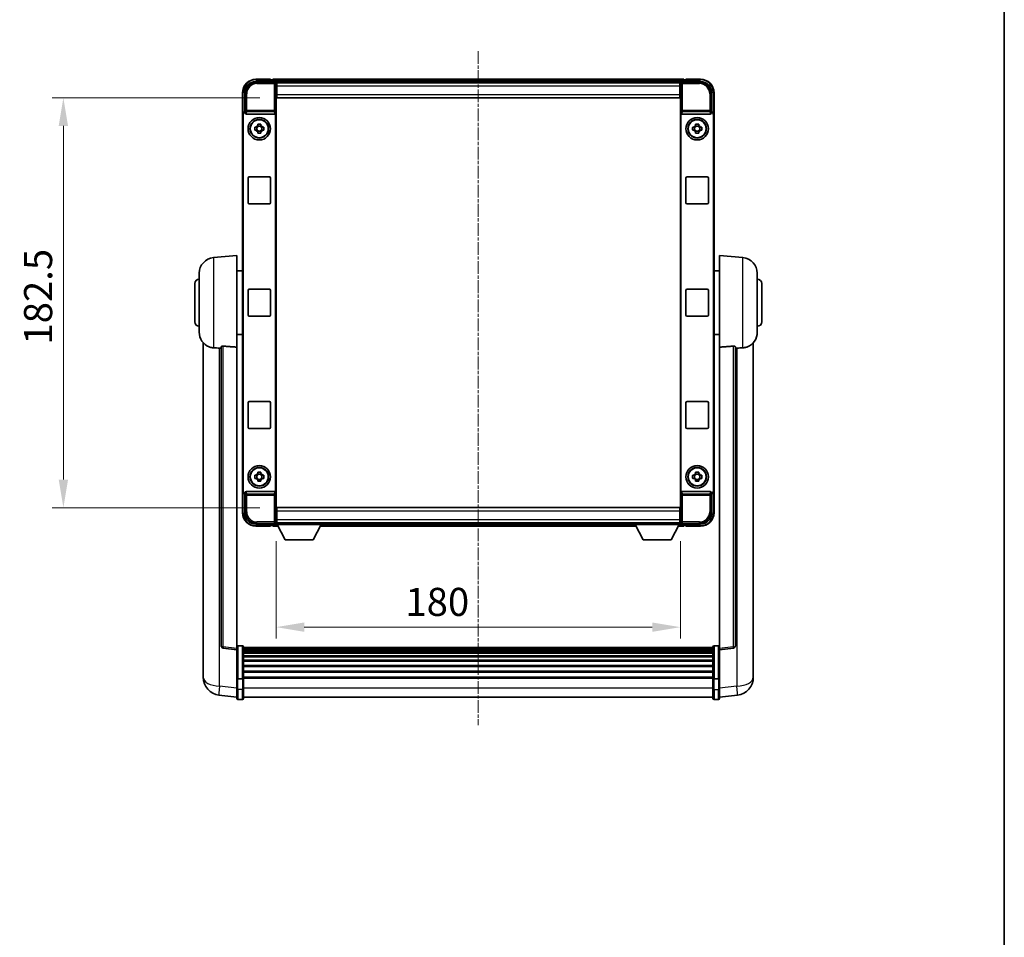
# Model space of a CAD drawing. Units: millimetres. Extents: x -6 to 10425, y 16 to 1702.
# Drawn here: x 3866 to 4305, y 425 to 833 of the extents above; entities that cross this region are included whole.
import ezdxf

# ---------------------------------------------------------------- set-up
doc = ezdxf.new("R2010")
doc.units = ezdxf.units.MM
doc.linetypes.add('CHAIN', pattern=[0.3543, 0.2362, -0.0295, 0.0591, -0.0295])
for name, color, linetype, lineweight in [('Border (ISO)', 7, 'Continuous', 35), ('Centerline (ISO)', 131, 'Continuous', 18), ('Dimension (ISO)', 7, 'Continuous', 18), ('Dimension (ISO) @ 1', 7, 'Continuous', 18), ('Visible (ISO)', 7, 'Continuous', 35), ('Visible Narrow (ISO)', 7, 'Continuous', 25)]:
    doc.layers.add(name, color=color, linetype=linetype, lineweight=lineweight)
doc.styles.add('Note Text (TK)', font='MS PGothic.ttf')
doc.dimstyles.new('Default - Method 1b (TK)', dxfattribs={"dimscale": 6, "dimtxt": 2.5, "dimasz": 2.5, "dimexe": 1, "dimexo": 1.5, "dimgap": 1, "dimtad": 1, "dimtoh": 1, "dimrnd": 1e-08, "dimdsep": 46, "dimtxsty": 'Note Text (TK)', "dimcen": 0.09, "dimdle": 5, "dimclrd": 100, "dimclre": 100, "dimclrt": 7, "dimadec": 1, "dimazin": 1, "dimtfac": 1, "dimtmove": 0, "dimatfit": 3, "dimfxl": 1, "dimtolj": 1, "dimlwd": -1, "dimlwe": -1, "dimarcsym": 0})

# ---------------------------------------------------------------- blocks, each defined once
blk = doc.blocks.new('図面枠 tk図枠')
at = {"layer": 'Border (ISO)'}
blk.add_line((405.5, 289), (405.5, 8), dxfattribs=at)
blk = doc.blocks.new('*D58')
at = {"layer": 'Defpoints', "color": 0}
for p in [(3980.7, 608.5), (4160.7, 608.5), (4160.7, 562.74)]:
    blk.add_point(p, dxfattribs=at)
at = {"layer": 'Dimension (ISO)', "color": 100}
for p, q in [((3980.7, 601), (3980.7, 557.74)), ((4160.7, 601), (4160.7, 557.74)), ((3993.2, 562.74), (4148.2, 562.74))]:
    blk.add_line(p, q, dxfattribs=at)
for points in [[(3993.2, 564.82), (3993.2, 560.66), (3980.7, 562.74)], [(4148.2, 564.82), (4148.2, 560.66), (4160.7, 562.74)]]:
    blk.add_solid(points, dxfattribs=at)
at = {"layer": 'Dimension (ISO)', "color": 7, "insert": (4038.27, 573.99), "char_height": 12.5, "attachment_point": 4, "style": 'Note Text (TK)'}
blk.add_mtext('\\A1;180', dxfattribs=at)
blk = doc.blocks.new('*D59')
at = {"layer": 'Defpoints', "color": 0}
for p in [(3980.95, 798.45), (3885.95, 615.95), (3980.95, 615.95)]:
    blk.add_point(p, dxfattribs=at)
at = {"layer": 'Dimension (ISO)', "color": 100}
for p, q in [((3973.45, 798.45), (3880.95, 798.45)), ((3885.95, 785.95), (3885.95, 628.45)), ((3973.45, 615.95), (3880.95, 615.95))]:
    blk.add_line(p, q, dxfattribs=at)
for points in [[(3883.87, 785.95), (3888.03, 785.95), (3885.95, 798.45)], [(3883.87, 628.45), (3888.03, 628.45), (3885.95, 615.95)]]:
    blk.add_solid(points, dxfattribs=at)
at = {"layer": 'Dimension (ISO)', "color": 7, "insert": (3874.7, 688.59), "char_height": 12.5, "attachment_point": 4, "rotation": 90, "style": 'Note Text (TK)'}
blk.add_mtext('\\A1;182.5', dxfattribs=at)

msp = doc.modelspace()

# ---------------------------------------------------------------- linework, layer by layer
at = {"layer": 'Centerline (ISO)', "linetype": 'CHAIN', "ltscale": 23.990969}
msp.add_line((4070.7006, 819.2014), (4070.7006, 519.0405), dxfattribs=at)
at = {"layer": 'Visible (ISO)'}
for p, q in [((3971.6975, 805.7014), (3980.2009, 805.7014)), ((3978.2006, 806.7014), (3971.7006, 806.7014)), ((3978.2006, 806.7014), (3978.2006, 806.4514)), ((3978.2006, 806.4014), (3978.2006, 806.4514)), ((3978.9506, 806.4014), (3978.2006, 806.4014)), ((4162.2006, 806.7014), (3979.2006, 806.7014)), ((3979.2006, 806.4014), (3979.2006, 806.7014)), ((3979.2006, 806.4014), (3979.2006, 805.9514)), ((3979.2006, 806.1514), (3979.2006, 805.7014)), ((4160.7674, 805.4514), (3980.6338, 805.4514)), ((3980.7006, 805.2017), (3980.7006, 799.7014)), ((3980.9506, 805.2014), (3980.7006, 805.2014)), ((3980.7006, 804.2014), (3980.9506, 804.2014)), ((3980.9506, 803.7014), (3980.9506, 805.2014)), ((4160.4506, 805.2014), (3980.9506, 805.2014)), ((3980.9506, 803.7014), (3980.9506, 799.9514)), ((4160.7006, 805.2014), (4160.4506, 805.2014)), ((4160.4506, 805.2014), (4160.4506, 803.7014)), ((4160.4506, 804.2014), (4160.7006, 804.2014)), ((4160.4506, 799.9514), (4160.4506, 803.7014)), ((4160.7006, 799.7014), (4160.7006, 805.2017)), ((4161.2003, 805.7014), (4169.7036, 805.7014)), ((4162.2006, 806.7014), (4162.2006, 806.4014)), ((4162.2006, 805.9514), (4162.2006, 806.4014)), ((4162.2006, 805.7014), (4162.2006, 806.1514)), ((4163.2006, 806.4014), (4162.4506, 806.4014)), ((4163.2006, 806.4514), (4163.2006, 806.7014)), ((4169.7006, 806.7014), (4163.2006, 806.7014)), ((4163.2006, 806.4514), (4163.2006, 806.4014)), ((3965.7006, 800.7014), (3965.7006, 791.202)), ((3966.7006, 792.2014), (3966.7006, 800.7044)), ((3980.9506, 801.6014), (3980.7006, 801.6014)), ((3980.7006, 799.7014), (3980.7006, 614.7014)), ((3980.9506, 798.4514), (3980.9506, 799.9514)), ((4160.4506, 798.4514), (3980.9506, 798.4514)), ((4160.7006, 801.6014), (4160.4506, 801.6014)), ((4160.4506, 799.9514), (4160.4506, 798.4514)), ((4160.7006, 614.7014), (4160.7006, 799.7014)), ((4174.7006, 800.7044), (4174.7006, 792.2014)), ((4175.7006, 791.202), (4175.7006, 800.7014)), ((3965.7006, 623.2008), (3965.7006, 791.202)), ((3965.9625, 623.4627), (3965.9625, 790.9401)), ((3966.7, 792.2014), (3966.7006, 792.2014)), ((3966.7006, 792.2014), (3966.9625, 791.9395)), ((3966.9619, 791.9395), (3966.9625, 791.9395)), ((3966.9625, 791.9395), (3966.9625, 791.713)), ((3967.4585, 791.2014), (3979.9427, 791.2014)), ((3980.4387, 622.6897), (3980.4387, 791.713)), ((4160.9625, 791.713), (4160.9625, 622.6897)), ((4161.4585, 791.2014), (4173.9427, 791.2014)), ((4174.7006, 792.2014), (4174.4387, 791.9395)), ((4174.4387, 791.9395), (4174.4393, 791.9395)), ((4174.4387, 791.713), (4174.4387, 791.9395)), ((4174.7006, 792.2014), (4174.7012, 792.2014)), ((4175.4387, 790.9401), (4175.4387, 623.4627)), ((4175.7006, 791.202), (4175.7006, 623.2008)), ((3971.1899, 785.418), (3971.8088, 785.418)), ((3972.0438, 785.418), (3972.0438, 783.9847)), ((3972.4839, 786.0932), (3972.4839, 786.712)), ((3973.9172, 785.8581), (3972.4839, 785.8581)), ((3973.9172, 786.712), (3973.9172, 786.0932)), ((3974.3573, 785.418), (3974.3573, 783.9847)), ((3974.5924, 785.418), (3975.2112, 785.418)), ((4166.1899, 785.418), (4166.8088, 785.418)), ((4167.0438, 785.418), (4167.0438, 783.9847)), ((4167.4839, 786.0932), (4167.4839, 786.712)), ((4168.9172, 785.8581), (4167.4839, 785.8581)), ((4168.9172, 786.712), (4168.9172, 786.0932)), ((4169.3573, 785.418), (4169.3573, 783.9847)), ((4169.5924, 785.418), (4170.2112, 785.418)), ((3971.8088, 783.9847), (3971.1899, 783.9847)), ((3972.4839, 783.5446), (3973.9172, 783.5446)), ((3972.4839, 782.6907), (3972.4839, 783.3096)), ((3973.9172, 783.3096), (3973.9172, 782.6907)), ((3975.2112, 783.9847), (3974.5924, 783.9847)), ((4166.8088, 783.9847), (4166.1899, 783.9847)), ((4167.4839, 783.5446), (4168.9172, 783.5446)), ((4167.4839, 782.6907), (4167.4839, 783.3096)), ((4168.9172, 783.3096), (4168.9172, 782.6907)), ((4170.2112, 783.9847), (4169.5924, 783.9847)), ((3968.7006, 763.2014), (3977.7006, 763.2014)), ((4163.7006, 763.2014), (4172.7006, 763.2014)), ((3968.2006, 751.7014), (3968.2006, 762.7014)), ((3978.2006, 762.7014), (3978.2006, 751.7014)), ((4163.2006, 751.7014), (4163.2006, 762.7014)), ((4173.2006, 762.7014), (4173.2006, 751.7014)), ((3977.7006, 751.2014), (3968.7006, 751.2014)), ((4172.7006, 751.2014), (4163.7006, 751.2014)), ((3952.8405, 727.295), (3963.2006, 728.2014)), ((3963.2006, 728.2014), (3963.2006, 687.4388)), ((4178.2006, 687.4388), (4178.2006, 728.2014)), ((4188.5607, 727.295), (4178.2006, 728.2014)), ((3946.4506, 694.0811), (3946.4506, 720.3216)), ((3963.2006, 721.3514), (3965.7006, 721.3514)), ((4178.2006, 721.3514), (4175.7006, 721.3514)), ((4194.9506, 720.3216), (4194.9506, 694.0811)), ((3944.4506, 698.7014), (3944.4506, 715.7014)), ((4196.9506, 715.7014), (4196.9506, 698.7014)), ((3968.2006, 701.7014), (3968.2006, 712.7014)), ((3968.7006, 713.2014), (3977.7006, 713.2014)), ((3978.2006, 712.7014), (3978.2006, 701.7014)), ((4163.2006, 701.7014), (4163.2006, 712.7014)), ((4163.7006, 713.2014), (4172.7006, 713.2014)), ((4173.2006, 712.7014), (4173.2006, 701.7014)), ((3977.7006, 701.2014), (3968.7006, 701.2014)), ((4172.7006, 701.2014), (4163.7006, 701.2014)), ((3963.2006, 693.0514), (3965.7006, 693.0514)), ((4178.2006, 693.0514), (4175.7006, 693.0514)), ((3948.2006, 689.4511), (3948.2006, 545.3049)), ((4193.2006, 545.3049), (4193.2006, 689.4511)), ((3956.2006, 687.536), (3956.2006, 554.4371)), ((3963.2006, 553.202), (3963.2006, 687.4388)), ((4178.2006, 687.4388), (4178.2006, 553.202)), ((4185.2006, 554.4371), (4185.2006, 687.536)), ((3968.2006, 651.7014), (3968.2006, 662.7014)), ((3968.7006, 663.2014), (3977.7006, 663.2014)), ((3978.2006, 662.7014), (3978.2006, 651.7014)), ((4163.2006, 651.7014), (4163.2006, 662.7014)), ((4163.7006, 663.2014), (4172.7006, 663.2014)), ((4173.2006, 662.7014), (4173.2006, 651.7014)), ((3977.7006, 651.2014), (3968.7006, 651.2014)), ((4172.7006, 651.2014), (4163.7006, 651.2014)), ((3972.4839, 631.0932), (3972.4839, 631.712)), ((3973.9172, 631.712), (3973.9172, 631.0932)), ((4167.4839, 631.0932), (4167.4839, 631.712)), ((4168.9172, 631.712), (4168.9172, 631.0932)), ((3971.1899, 630.418), (3971.8088, 630.418)), ((3971.8088, 628.9847), (3971.1899, 628.9847)), ((3972.0438, 630.418), (3972.0438, 628.9847)), ((3973.9172, 630.8581), (3972.4839, 630.8581)), ((3972.4839, 628.5446), (3973.9172, 628.5446)), ((3972.4839, 627.6907), (3972.4839, 628.3096)), ((3973.9172, 628.3096), (3973.9172, 627.6907)), ((3974.3573, 630.418), (3974.3573, 628.9847)), ((3974.5924, 630.418), (3975.2112, 630.418)), ((3975.2112, 628.9847), (3974.5924, 628.9847)), ((4166.1899, 630.418), (4166.8088, 630.418)), ((4166.8088, 628.9847), (4166.1899, 628.9847)), ((4167.0438, 630.418), (4167.0438, 628.9847)), ((4168.9172, 630.8581), (4167.4839, 630.8581)), ((4167.4839, 628.5446), (4168.9172, 628.5446)), ((4167.4839, 627.6907), (4167.4839, 628.3096)), ((4168.9172, 628.3096), (4168.9172, 627.6907)), ((4169.3573, 630.418), (4169.3573, 628.9847)), ((4169.5924, 630.418), (4170.2112, 630.418)), ((4170.2112, 628.9847), (4169.5924, 628.9847)), ((3965.7006, 623.2008), (3965.7006, 613.7014)), ((3966.9625, 622.6897), (3966.9625, 622.4633)), ((3979.9427, 623.2014), (3967.4585, 623.2014)), ((4173.9427, 623.2014), (4161.4585, 623.2014)), ((4174.4387, 622.4633), (4174.4387, 622.6897)), ((4175.7006, 613.7014), (4175.7006, 623.2008)), ((3966.7006, 622.2014), (3966.7, 622.2014)), ((3966.7006, 622.2014), (3966.9625, 622.4633)), ((3966.7006, 613.6983), (3966.7006, 622.2014)), ((3966.9625, 622.4633), (3966.9619, 622.4633)), ((4174.7006, 622.2014), (4174.4387, 622.4633)), ((4174.4393, 622.4633), (4174.4387, 622.4633)), ((4174.7012, 622.2014), (4174.7006, 622.2014)), ((4174.7006, 622.2014), (4174.7006, 613.6983)), ((3980.7006, 614.7014), (3980.7006, 609.2011)), ((3980.9506, 615.9514), (4160.4506, 615.9514)), ((3980.9506, 614.4514), (3980.9506, 615.9514)), ((3980.9506, 614.4514), (3980.9506, 610.7014)), ((4160.4506, 615.9514), (4160.4506, 614.4514)), ((4160.4506, 610.7014), (4160.4506, 614.4514)), ((4160.7006, 609.2011), (4160.7006, 614.7014)), ((3980.7006, 612.8014), (3980.9506, 612.8014)), ((3980.9506, 610.2014), (3980.7006, 610.2014)), ((3980.9506, 609.2014), (3980.9506, 610.7014)), ((4160.4506, 612.8014), (4160.7006, 612.8014)), ((4160.4506, 610.7014), (4160.4506, 609.2014)), ((4160.7006, 610.2014), (4160.4506, 610.2014)), ((3980.2009, 608.7014), (3971.6975, 608.7014)), ((3971.7006, 607.7014), (3978.2006, 607.7014)), ((3978.2006, 607.9514), (3978.2006, 608.0014)), ((3978.2006, 608.0014), (3978.9506, 608.0014)), ((3978.2006, 607.9514), (3978.2006, 607.7014)), ((3979.2006, 608.7014), (3979.2006, 608.2514)), ((3979.2006, 608.4514), (3979.2006, 608.0014)), ((3979.2006, 607.7014), (3979.2006, 608.0014)), ((3979.2006, 607.7014), (3981.6122, 607.7014)), ((3980.6338, 608.9514), (3980.7006, 608.9514)), ((3980.7006, 609.2014), (3980.9506, 609.2014)), ((3980.7006, 609.2014), (3980.7006, 608.5014)), ((3980.7006, 609.2014), (4001.3006, 609.2014)), ((3980.7006, 608.5014), (4001.3006, 608.5014)), ((3980.9506, 609.2014), (4160.4506, 609.2014)), ((3984.7506, 601.6014), (3981.2006, 608.5014)), ((3997.2506, 601.6014), (4000.8006, 608.5014)), ((4000.389, 607.7014), (4141.0122, 607.7014)), ((4001.3006, 609.2014), (4001.3006, 608.5014)), ((4001.3006, 608.9514), (4140.1006, 608.9514)), ((4140.1006, 609.2014), (4140.1006, 608.5014)), ((4140.1006, 609.2014), (4160.7006, 609.2014)), ((4140.1006, 608.5014), (4160.7006, 608.5014)), ((4144.1506, 601.6014), (4140.6006, 608.5014)), ((4156.6506, 601.6014), (4160.2006, 608.5014)), ((4159.789, 607.7014), (4162.2006, 607.7014)), ((4160.4506, 609.2014), (4160.7006, 609.2014)), ((4160.7006, 609.2014), (4160.7006, 608.5014)), ((4160.7006, 608.9514), (4160.7674, 608.9514)), ((4169.7036, 608.7014), (4161.2003, 608.7014)), ((4162.2006, 608.2514), (4162.2006, 608.7014)), ((4162.2006, 608.0014), (4162.2006, 608.4514)), ((4162.2006, 608.0014), (4162.2006, 607.7014)), ((4162.4506, 608.0014), (4163.2006, 608.0014)), ((4163.2006, 608.0014), (4163.2006, 607.9514)), ((4163.2006, 607.7014), (4163.2006, 607.9514)), ((4163.2006, 607.7014), (4169.7006, 607.7014)), ((3984.7506, 601.6014), (3997.2506, 601.6014)), ((4144.1506, 601.6014), (4156.6506, 601.6014)), ((3963.2006, 552.7172), (3957.0826, 553.4441)), ((3963.2006, 553.202), (3963.2006, 552.7172)), ((3963.2006, 552.7172), (3963.2006, 540.547)), ((3965.7006, 554.4631), (3963.7006, 554.4631)), ((3966.2006, 553.9631), (3966.2006, 539.771)), ((4175.2006, 553.6931), (3966.2006, 553.6931)), ((4175.2006, 553.4614), (3966.2006, 553.4614)), ((4175.2006, 553.4497), (3966.2006, 553.4497)), ((4175.2006, 553.1781), (3966.2006, 553.1781)), ((4175.2006, 552.7269), (3966.2006, 552.7269)), ((4175.2006, 539.771), (4175.2006, 553.9631)), ((4175.7006, 554.4631), (4177.7006, 554.4631)), ((4178.2006, 552.7172), (4184.3186, 553.4441)), ((4178.2006, 552.7172), (4178.2006, 553.202)), ((4178.2006, 540.547), (4178.2006, 552.7172)), ((4175.2006, 552.4167), (3966.2006, 552.4167)), ((4175.2006, 551.5468), (3966.2006, 551.5468)), ((4175.2006, 551.2004), (3966.2006, 551.2004)), ((4175.2006, 549.9451), (3966.2006, 549.9451)), ((4175.2006, 549.566), (3966.2006, 549.566)), ((3948.2006, 543.2398), (3948.2006, 545.3049)), ((4175.2006, 547.9705), (3966.2006, 547.9705)), ((4175.2006, 547.5633), (3966.2006, 547.5633)), ((4175.2006, 545.6831), (3966.2006, 545.6831)), ((4175.2006, 545.2531), (3966.2006, 545.2531)), ((4193.2006, 545.3049), (4193.2006, 543.2398)), ((3948.2006, 542.2133), (3948.2006, 540.4188)), ((3963.2006, 539.771), (3963.2006, 540.547)), ((3963.2006, 539.771), (3963.2006, 535.2905)), ((3965.7006, 539.6693), (3963.7006, 539.6693)), ((4175.2006, 543.1522), (3966.2006, 543.1522)), ((4175.2006, 542.7055), (3966.2006, 542.7055)), ((4175.2006, 540.4549), (3966.2006, 540.4549)), ((4175.2006, 540.0845), (3966.2006, 540.0845)), ((3966.2006, 535.2905), (3966.2006, 539.771)), ((4175.2006, 539.771), (4175.2006, 535.2905)), ((4175.7006, 539.6693), (4177.7006, 539.6693)), ((4178.2006, 540.547), (4178.2006, 539.771)), ((4178.2006, 535.2905), (4178.2006, 539.771)), ((4193.2006, 540.4188), (4193.2006, 542.2133)), ((3963.2006, 531.0405), (3963.2006, 535.2905)), ((3966.2006, 535.2905), (3966.2006, 531.0405)), ((4175.2006, 531.0405), (4175.2006, 535.2905)), ((4178.2006, 535.2905), (4178.2006, 531.0405)), ((3963.2006, 531.5253), (3955.2512, 532.4754)), ((4175.2006, 531.5405), (3966.2006, 531.5405)), ((4178.2006, 531.5253), (4186.1499, 532.4754)), ((3965.7006, 530.5405), (3963.7006, 530.5405)), ((4175.7006, 530.5405), (4177.7006, 530.5405))]:
    msp.add_line(p, q, dxfattribs=at)
for centre, radius in [((3973.2006, 784.7014), 5), ((4168.2006, 784.7014), 5), ((3973.2006, 784.7014), 4.15), ((3973.2006, 784.7014), 4.0013), ((4168.2006, 784.7014), 4.15), ((4168.2006, 784.7014), 4.0013), ((3973.2006, 629.7014), 5), ((3973.2006, 629.7014), 4.15), ((3973.2006, 629.7014), 4.0013), ((4168.2006, 629.7014), 5), ((4168.2006, 629.7014), 4.15), ((4168.2006, 629.7014), 4.0013)]:
    msp.add_circle(centre, radius, dxfattribs=at)
for centre, radius, start, end in [((3971.7006, 800.7014), 6, 90, 180), ((3978.9506, 806.1514), 0.25, 0, 90), ((4162.4506, 806.1514), 0.25, 90, 180), ((4169.7006, 800.7014), 6, 0, 90), ((3973.2006, 784.7014), 1.5655, 117.245031, 152.754969), ((3973.2006, 784.7014), 1.5655, 27.245031, 62.754969), ((4168.2006, 784.7014), 1.5655, 117.245031, 152.754969), ((4168.2006, 784.7014), 1.5655, 27.245031, 62.754969), ((3973.2006, 784.7014), 1.5655, 207.245031, 242.754969), ((3973.2006, 784.7014), 1.5655, 297.245031, 332.754969), ((4168.2006, 784.7014), 1.5655, 207.245031, 242.754969), ((4168.2006, 784.7014), 1.5655, 297.245031, 332.754969), ((3968.7006, 762.7014), 0.5, 90, 180), ((3977.7006, 762.7014), 0.5, 0, 90), ((4163.7006, 762.7014), 0.5, 90, 180), ((4172.7006, 762.7014), 0.5, 0, 90), ((3968.7006, 751.7014), 0.5, 180, 270), ((3977.7006, 751.7014), 0.5, 270, 0), ((4163.7006, 751.7014), 0.5, 180, 270), ((4172.7006, 751.7014), 0.5, 270, 0), ((3953.4506, 720.3216), 7, 95, 180), ((4187.9506, 720.3216), 7, 0, 85), ((3946.4506, 715.7014), 2, 90, 180), ((4194.9506, 715.7014), 2, 0, 90), ((3968.7006, 712.7014), 0.5, 90, 180), ((3977.7006, 712.7014), 0.5, 0, 90), ((4163.7006, 712.7014), 0.5, 90, 180), ((4172.7006, 712.7014), 0.5, 0, 90), ((3968.7006, 701.7014), 0.5, 180, 270), ((3977.7006, 701.7014), 0.5, 270, 0), ((4163.7006, 701.7014), 0.5, 180, 270), ((4172.7006, 701.7014), 0.5, 270, 0), ((3946.4506, 698.7014), 2, 180, 270), ((4194.9506, 698.7014), 2, 270, 0), ((3953.4506, 694.0811), 7, 180, 248.257044), ((4187.9506, 694.0811), 7, 291.742956, 0), ((3968.7006, 662.7014), 0.5, 90, 180), ((3977.7006, 662.7014), 0.5, 0, 90), ((4163.7006, 662.7014), 0.5, 90, 180), ((4172.7006, 662.7014), 0.5, 0, 90), ((3968.7006, 651.7014), 0.5, 180, 270), ((3977.7006, 651.7014), 0.5, 270, 0), ((4163.7006, 651.7014), 0.5, 180, 270), ((4172.7006, 651.7014), 0.5, 270, 0), ((3973.2006, 629.7014), 1.5655, 117.245031, 152.754969), ((3973.2006, 629.7014), 1.5655, 207.245031, 242.754969), ((3973.2006, 629.7014), 1.5655, 27.245031, 62.754969), ((3973.2006, 629.7014), 1.5655, 297.245031, 332.754969), ((4168.2006, 629.7014), 1.5655, 117.245031, 152.754969), ((4168.2006, 629.7014), 1.5655, 207.245031, 242.754969), ((4168.2006, 629.7014), 1.5655, 27.245031, 62.754969), ((4168.2006, 629.7014), 1.5655, 297.245031, 332.754969), ((3971.7006, 613.7014), 6, 180, 270), ((4169.7006, 613.7014), 6, 270, 0), ((3978.9506, 608.2514), 0.25, 270, 0), ((4162.4506, 608.2514), 0.25, 180, 270), ((3957.2006, 554.4371), 1, 180, 263.22423), ((3963.7006, 553.9631), 0.5, 90, 180), ((3965.7006, 553.9631), 0.5, 0, 90), ((4175.7006, 553.9631), 0.5, 90, 180), ((4177.7006, 553.9631), 0.5, 0, 90), ((4184.2006, 554.4371), 1, 276.77577, 0), ((3956.2006, 540.4188), 8, 180, 263.184806), ((4185.2006, 540.4188), 8, 276.815194, 0), ((3963.7006, 531.0405), 0.5, 180, 270), ((3965.7006, 531.0405), 0.5, 270, 0), ((4175.7006, 531.0405), 0.5, 180, 270), ((4177.7006, 531.0405), 0.5, 270, 0)]:
    msp.add_arc(centre, radius, start, end, dxfattribs=at)
for centre, major_axis, ratio, start_param, end_param in [((3971.7036, 800.6983), (-3.5398, 3.5398), 0.99878277, 5.49839613, 7.06797448), ((3980.2003, 805.2011), (0.354, 0.354), 0.99878277, 5.49839613, 7.06797448), ((4161.2009, 805.2011), (-0.354, 0.354), 0.99878277, 5.49839613, 7.06797448), ((4169.6975, 800.6983), (3.5398, 3.5398), 0.99878277, 5.49839613, 7.06797448), ((3966.7012, 791.2008), (-0.708, 0.708), 0.99878277, 5.49839613, 7.06797448), ((3966.9631, 790.9388), (-0.708, 0.708), 0.99878277, 5.49839613, 7.06797448), ((3967.4628, 791.7175), (-0.0697, -0.5117), 0.96815944, 4.8522561, 6.41439087), ((3979.9384, 791.7175), (0.0697, -0.5117), 0.96815944, 6.15197975, 7.71411451), ((4161.4628, 791.7175), (-0.0697, -0.5117), 0.96815944, 4.8522561, 6.41439087), ((4173.9384, 791.7175), (0.0697, -0.5117), 0.96815944, 6.15197975, 7.71411451), ((4174.4381, 790.9388), (0.708, 0.708), 0.99878277, 5.49839613, 7.06797448), ((4174.7, 791.2008), (0.708, 0.708), 0.99878277, 5.49839613, 7.06797448), ((3966.7012, 623.202), (-0.708, -0.708), 0.99878277, 5.49839613, 7.06797448), ((3966.9631, 623.4639), (-0.708, -0.708), 0.99878277, 5.49839613, 7.06797448), ((3967.4628, 622.6852), (-0.0697, 0.5117), 0.96815944, 6.15197975, 7.71411451), ((3979.9384, 622.6852), (0.0697, 0.5117), 0.96815944, 4.8522561, 6.41439087), ((4161.4628, 622.6852), (-0.0697, 0.5117), 0.96815944, 6.15197975, 7.71411451), ((4173.9384, 622.6852), (0.0697, 0.5117), 0.96815944, 4.8522561, 6.41439087), ((4174.4381, 623.4639), (0.708, -0.708), 0.99878277, 5.49839613, 7.06797448), ((4174.7, 623.202), (0.708, -0.708), 0.99878277, 5.49839613, 7.06797448), ((3971.7036, 613.7044), (-3.5398, -3.5398), 0.99878277, 5.49839613, 7.06797448), ((4169.6975, 613.7044), (3.5398, -3.5398), 0.99878277, 5.49839613, 7.06797448), ((3980.2003, 609.2017), (0.354, -0.354), 0.99878277, 5.49839613, 7.06797448), ((4161.2009, 609.2017), (-0.354, -0.354), 0.99878277, 5.49839613, 7.06797448)]:
    msp.add_ellipse(centre, major_axis=major_axis, ratio=ratio, start_param=start_param, end_param=end_param, dxfattribs=at)
for points, knots in [([(3971.1899, 783.9847), (3971.1826, 784.2315), (3971.1792, 784.475), (3971.1792, 784.9277), (3971.1826, 785.1712), (3971.1899, 785.418)], [4.331071921, 4.331071921, 4.331071921, 4.331071921, 4.398975087, 4.398975087, 4.466878254, 4.466878254, 4.466878254, 4.466878254]), ([(3972.4839, 786.712), (3972.7307, 786.7194), (3972.9742, 786.7228), (3973.4269, 786.7228), (3973.6704, 786.7194), (3973.9172, 786.712)], [4.331071921, 4.331071921, 4.331071921, 4.331071921, 4.398975087, 4.398975087, 4.466878254, 4.466878254, 4.466878254, 4.466878254]), ([(3975.2112, 785.418), (3975.2186, 785.1712), (3975.222, 784.9277), (3975.222, 784.475), (3975.2186, 784.2315), (3975.2112, 783.9847)], [4.331071921, 4.331071921, 4.331071921, 4.331071921, 4.398975087, 4.398975087, 4.466878254, 4.466878254, 4.466878254, 4.466878254]), ([(4166.1899, 783.9847), (4166.1826, 784.2315), (4166.1792, 784.475), (4166.1792, 784.9277), (4166.1826, 785.1712), (4166.1899, 785.418)], [4.331071921, 4.331071921, 4.331071921, 4.331071921, 4.398975087, 4.398975087, 4.466878254, 4.466878254, 4.466878254, 4.466878254]), ([(4167.4839, 786.712), (4167.7307, 786.7194), (4167.9742, 786.7228), (4168.4269, 786.7228), (4168.6704, 786.7194), (4168.9172, 786.712)], [4.331071921, 4.331071921, 4.331071921, 4.331071921, 4.398975087, 4.398975087, 4.466878254, 4.466878254, 4.466878254, 4.466878254]), ([(4170.2112, 785.418), (4170.2186, 785.1712), (4170.222, 784.9277), (4170.222, 784.475), (4170.2186, 784.2315), (4170.2112, 783.9847)], [4.331071921, 4.331071921, 4.331071921, 4.331071921, 4.398975087, 4.398975087, 4.466878254, 4.466878254, 4.466878254, 4.466878254]), ([(3973.9172, 782.6907), (3973.6704, 782.6834), (3973.4269, 782.68), (3972.9742, 782.68), (3972.7307, 782.6834), (3972.4839, 782.6907)], [4.331071921, 4.331071921, 4.331071921, 4.331071921, 4.398975087, 4.398975087, 4.466878254, 4.466878254, 4.466878254, 4.466878254]), ([(4168.9172, 782.6907), (4168.6704, 782.6834), (4168.4269, 782.68), (4167.9742, 782.68), (4167.7307, 782.6834), (4167.4839, 782.6907)], [4.331071921, 4.331071921, 4.331071921, 4.331071921, 4.398975087, 4.398975087, 4.466878254, 4.466878254, 4.466878254, 4.466878254]), ([(3950.8575, 687.5792), (3950.9697, 687.5344), (3951.0851, 687.4923), (3951.7145, 687.2852), (3952.2651, 687.1795), (3952.8405, 687.1472)], [-4.49329069, -4.49329069, -4.49329069, -4.49329069, -4.442199692, -4.442199692, -4.222488194, -4.222488194, -4.222488194, -4.222488194]), ([(3952.8405, 687.1472), (3952.8441, 687.147), (3952.8477, 687.1468), (3953.6902, 687.0995), (3954.6102, 687.0449), (3955.5033, 686.9711)], [2.102258604, 2.102258604, 2.102258604, 2.102258604, 2.10340374, 2.10340374, 2.370180755, 2.370180755, 2.370180755, 2.370180755]), ([(3956.2006, 687.536), (3956.2008, 687.5789), (3956.2201, 687.6245), (3956.3117, 687.7206), (3956.3928, 687.7703), (3956.575, 687.8341), (3956.6687, 687.8573), (3956.832, 687.8766), (3956.8902, 687.8806), (3957.0037, 687.8823), (3957.0587, 687.8807), (3957.1134, 687.8768)], [0.192845303, 0.192845303, 0.192845303, 0.192845303, 0.240507365, 0.240507365, 0.297130074, 0.297130074, 0.334079186, 0.334079186, 0.352553742, 0.352553742, 0.369009283, 0.369009283, 0.369009283, 0.369009283]), ([(4184.2877, 687.8768), (4184.3425, 687.8807), (4184.3974, 687.8823), (4184.5109, 687.8806), (4184.5691, 687.8766), (4184.7324, 687.8573), (4184.8262, 687.8341), (4185.0084, 687.7703), (4185.0894, 687.7206), (4185.181, 687.6245), (4185.2004, 687.5789), (4185.2006, 687.536)], [0.3759847, 0.3759847, 0.3759847, 0.3759847, 0.392440242, 0.392440242, 0.410914798, 0.410914798, 0.44786391, 0.44786391, 0.504486619, 0.504486619, 0.552148681, 0.552148681, 0.552148681, 0.552148681]), ([(4185.8978, 686.9711), (4186.7909, 687.0449), (4187.711, 687.0995), (4188.5535, 687.1468), (4188.5571, 687.147), (4188.5607, 687.1472)], [2.57632281, 2.57632281, 2.57632281, 2.57632281, 2.843099825, 2.843099825, 2.844244962, 2.844244962, 2.844244962, 2.844244962]), ([(4188.5607, 687.1472), (4189.0753, 687.1761), (4189.5698, 687.2637), (4190.2095, 687.4544), (4190.3797, 687.5138), (4190.5437, 687.5793)], [-8.358650844, -8.358650844, -8.358650844, -8.358650844, -8.190003506, -8.190003506, -8.126003536, -8.126003536, -8.126003536, -8.126003536]), ([(3972.4839, 631.712), (3972.7307, 631.7194), (3972.9742, 631.7228), (3973.4269, 631.7228), (3973.6704, 631.7194), (3973.9172, 631.712)], [4.331071921, 4.331071921, 4.331071921, 4.331071921, 4.398975087, 4.398975087, 4.466878254, 4.466878254, 4.466878254, 4.466878254]), ([(4167.4839, 631.712), (4167.7307, 631.7194), (4167.9742, 631.7228), (4168.4269, 631.7228), (4168.6704, 631.7194), (4168.9172, 631.712)], [4.331071921, 4.331071921, 4.331071921, 4.331071921, 4.398975087, 4.398975087, 4.466878254, 4.466878254, 4.466878254, 4.466878254]), ([(3971.1899, 628.9847), (3971.1826, 629.2315), (3971.1792, 629.475), (3971.1792, 629.9277), (3971.1826, 630.1712), (3971.1899, 630.418)], [4.331071921, 4.331071921, 4.331071921, 4.331071921, 4.398975087, 4.398975087, 4.466878254, 4.466878254, 4.466878254, 4.466878254]), ([(3973.9172, 627.6907), (3973.6704, 627.6834), (3973.4269, 627.68), (3972.9742, 627.68), (3972.7307, 627.6834), (3972.4839, 627.6907)], [4.331071921, 4.331071921, 4.331071921, 4.331071921, 4.398975087, 4.398975087, 4.466878254, 4.466878254, 4.466878254, 4.466878254]), ([(3975.2112, 630.418), (3975.2186, 630.1712), (3975.222, 629.9277), (3975.222, 629.475), (3975.2186, 629.2315), (3975.2112, 628.9847)], [4.331071921, 4.331071921, 4.331071921, 4.331071921, 4.398975087, 4.398975087, 4.466878254, 4.466878254, 4.466878254, 4.466878254]), ([(4166.1899, 628.9847), (4166.1826, 629.2315), (4166.1792, 629.475), (4166.1792, 629.9277), (4166.1826, 630.1712), (4166.1899, 630.418)], [4.331071921, 4.331071921, 4.331071921, 4.331071921, 4.398975087, 4.398975087, 4.466878254, 4.466878254, 4.466878254, 4.466878254]), ([(4168.9172, 627.6907), (4168.6704, 627.6834), (4168.4269, 627.68), (4167.9742, 627.68), (4167.7307, 627.6834), (4167.4839, 627.6907)], [4.331071921, 4.331071921, 4.331071921, 4.331071921, 4.398975087, 4.398975087, 4.466878254, 4.466878254, 4.466878254, 4.466878254]), ([(4170.2112, 630.418), (4170.2186, 630.1712), (4170.222, 629.9277), (4170.222, 629.475), (4170.2186, 629.2315), (4170.2112, 628.9847)], [4.331071921, 4.331071921, 4.331071921, 4.331071921, 4.398975087, 4.398975087, 4.466878254, 4.466878254, 4.466878254, 4.466878254]), ([(3948.2006, 545.3049), (3948.2006, 545.2111), (3948.2009, 545.1174), (3948.204, 544.5006), (3948.2102, 543.9932), (3948.2102, 543.132), (3948.204, 542.7173), (3948.2009, 542.3245), (3948.2006, 542.2676), (3948.2006, 542.2133)], [4.535339596, 4.535339596, 4.535339596, 4.535339596, 4.561894963, 4.561894963, 4.711051305, 4.711051305, 4.860207647, 4.860207647, 4.886763014, 4.886763014, 4.886763014, 4.886763014]), ([(4193.2006, 542.2133), (4193.2006, 542.2676), (4193.2003, 542.3245), (4193.1972, 542.7173), (4193.1909, 543.132), (4193.1909, 543.9932), (4193.1972, 544.5006), (4193.2003, 545.1174), (4193.2006, 545.2111), (4193.2006, 545.3049)], [4.535339596, 4.535339596, 4.535339596, 4.535339596, 4.561894963, 4.561894963, 4.711051305, 4.711051305, 4.860207647, 4.860207647, 4.886763014, 4.886763014, 4.886763014, 4.886763014]), ([(3948.2042, 542.6829), (3948.2031, 542.7876), (3948.2021, 542.8983), (3948.2009, 543.0875), (3948.2006, 543.1628), (3948.2006, 543.2398)], [4.818278025, 4.818278025, 4.818278025, 4.818278025, 4.8602076466, 4.8602076466, 4.8867630138, 4.8867630138, 4.8867630138, 4.8867630138]), ([(3963.2006, 539.771), (3963.2006, 539.7708), (3963.2006, 539.7706), (3963.2008, 539.7631), (3963.205, 539.7559), (3963.2209, 539.7416), (3963.2327, 539.7347), (3963.2756, 539.7162), (3963.3141, 539.7054), (3963.408, 539.6878), (3963.4615, 539.6809), (3963.5776, 539.6717), (3963.6387, 539.6693), (3963.7006, 539.6693)], [-0.0003347789, -0.0003347789, -0.0003347789, -0.0003347789, 0, 0, 0.011463002, 0.011463002, 0.0228675214, 0.0228675214, 0.0430502261, 0.0430502261, 0.0621538264, 0.0621538264, 0.0807455701, 0.0807455701, 0.0807455701, 0.0807455701]), ([(3966.2006, 539.771), (3966.2006, 539.7708), (3966.2006, 539.7706), (3966.2003, 539.7631), (3966.1962, 539.7559), (3966.1802, 539.7416), (3966.1684, 539.7347), (3966.1256, 539.7162), (3966.087, 539.7054), (3965.9931, 539.6878), (3965.9397, 539.6809), (3965.8235, 539.6717), (3965.7624, 539.6693), (3965.7006, 539.6693)], [-0.0809227639, -0.0809227639, -0.0809227639, -0.0809227639, -0.0805886357, -0.0805886357, -0.0691479127, -0.0691479127, -0.0577655589, -0.0577655589, -0.0376220805, -0.0376220805, -0.0185556094, -0.0185556094, 0, 0, 0, 0]), ([(4175.7006, 539.6693), (4175.6387, 539.6693), (4175.5776, 539.6717), (4175.4615, 539.6809), (4175.408, 539.6878), (4175.3141, 539.7054), (4175.2756, 539.7162), (4175.2327, 539.7347), (4175.2209, 539.7416), (4175.205, 539.7559), (4175.2008, 539.7631), (4175.2006, 539.7706), (4175.2006, 539.7708), (4175.2006, 539.771)], [-0.0807455701, -0.0807455701, -0.0807455701, -0.0807455701, -0.0621538264, -0.0621538264, -0.0430502261, -0.0430502261, -0.0228675214, -0.0228675214, -0.011463002, -0.011463002, 0, 0, 0.0003347789, 0.0003347789, 0.0003347789, 0.0003347789]), ([(4178.2006, 539.771), (4178.2006, 539.7708), (4178.2006, 539.7706), (4178.2003, 539.7631), (4178.1962, 539.7559), (4178.1802, 539.7416), (4178.1684, 539.7347), (4178.1256, 539.7162), (4178.087, 539.7054), (4177.9931, 539.6878), (4177.9397, 539.6809), (4177.8235, 539.6717), (4177.7624, 539.6693), (4177.7006, 539.6693)], [-0.0809227639, -0.0809227639, -0.0809227639, -0.0809227639, -0.0805886357, -0.0805886357, -0.0691479127, -0.0691479127, -0.0577655589, -0.0577655589, -0.0376220805, -0.0376220805, -0.0185556094, -0.0185556094, 0, 0, 0, 0]), ([(4193.2006, 543.2398), (4193.2006, 543.1628), (4193.2003, 543.0875), (4193.1991, 542.8983), (4193.1981, 542.7876), (4193.197, 542.6829)], [4.5353395957, 4.5353395957, 4.5353395957, 4.5353395957, 4.5618949629, 4.5618949629, 4.6038245845, 4.6038245845, 4.6038245845, 4.6038245845])]:
    msp.add_open_spline(points, degree=3, knots=knots, dxfattribs=at)
for points, weights in [([(3972.4839, 785.418), (3972.2186, 785.418), (3971.8088, 785.418)], [1.35956394726, 1.22656475141, 1.03074466748]), ([(3972.4839, 786.0932), (3972.4839, 785.6833), (3972.4839, 785.418)], [1.03074466748, 1.22656475141, 1.35956394726]), ([(3973.9172, 785.418), (3973.9172, 785.6833), (3973.9172, 786.0932)], [1.35956394726, 1.22656475141, 1.03074466748]), ([(3974.5924, 785.418), (3974.1826, 785.418), (3973.9172, 785.418)], [1.03074466748, 1.22656475141, 1.35956394726]), ([(4167.4839, 785.418), (4167.2186, 785.418), (4166.8088, 785.418)], [1.35956394726, 1.22656475141, 1.03074466748]), ([(4167.4839, 786.0932), (4167.4839, 785.6833), (4167.4839, 785.418)], [1.03074466748, 1.22656475141, 1.35956394726]), ([(4168.9172, 785.418), (4168.9172, 785.6833), (4168.9172, 786.0932)], [1.35956394726, 1.22656475141, 1.03074466748]), ([(4169.5924, 785.418), (4169.1826, 785.418), (4168.9172, 785.418)], [1.03074466748, 1.22656475141, 1.35956394726]), ([(3971.8088, 783.9847), (3972.2186, 783.9847), (3972.4839, 783.9847)], [1.03074466748, 1.22656475141, 1.35956394726]), ([(3972.4839, 783.9847), (3972.4839, 783.7194), (3972.4839, 783.3096)], [1.35956394726, 1.22656475141, 1.03074466748]), ([(3973.9172, 783.3096), (3973.9172, 783.7194), (3973.9172, 783.9847)], [1.03074466748, 1.22656475141, 1.35956394726]), ([(3973.9172, 783.9847), (3974.1826, 783.9847), (3974.5924, 783.9847)], [1.35956394726, 1.22656475141, 1.03074466748]), ([(4166.8088, 783.9847), (4167.2186, 783.9847), (4167.4839, 783.9847)], [1.03074466748, 1.22656475141, 1.35956394726]), ([(4167.4839, 783.9847), (4167.4839, 783.7194), (4167.4839, 783.3096)], [1.35956394726, 1.22656475141, 1.03074466748]), ([(4168.9172, 783.3096), (4168.9172, 783.7194), (4168.9172, 783.9847)], [1.03074466748, 1.22656475141, 1.35956394726]), ([(4168.9172, 783.9847), (4169.1826, 783.9847), (4169.5924, 783.9847)], [1.35956394726, 1.22656475141, 1.03074466748]), ([(3972.4839, 630.418), (3972.2186, 630.418), (3971.8088, 630.418)], [1.35956394726, 1.22656475141, 1.03074466748]), ([(3971.8088, 628.9847), (3972.2186, 628.9847), (3972.4839, 628.9847)], [1.03074466748, 1.22656475141, 1.35956394726]), ([(3972.4839, 631.0932), (3972.4839, 630.6833), (3972.4839, 630.418)], [1.03074466748, 1.22656475141, 1.35956394726]), ([(3972.4839, 628.9847), (3972.4839, 628.7194), (3972.4839, 628.3096)], [1.35956394726, 1.22656475141, 1.03074466748]), ([(3973.9172, 630.418), (3973.9172, 630.6833), (3973.9172, 631.0932)], [1.35956394726, 1.22656475141, 1.03074466748]), ([(3974.5924, 630.418), (3974.1826, 630.418), (3973.9172, 630.418)], [1.03074466748, 1.22656475141, 1.35956394726]), ([(3973.9172, 628.3096), (3973.9172, 628.7194), (3973.9172, 628.9847)], [1.03074466748, 1.22656475141, 1.35956394726]), ([(3973.9172, 628.9847), (3974.1826, 628.9847), (3974.5924, 628.9847)], [1.35956394726, 1.22656475141, 1.03074466748]), ([(4167.4839, 630.418), (4167.2186, 630.418), (4166.8088, 630.418)], [1.35956394726, 1.22656475141, 1.03074466748]), ([(4166.8088, 628.9847), (4167.2186, 628.9847), (4167.4839, 628.9847)], [1.03074466748, 1.22656475141, 1.35956394726]), ([(4167.4839, 631.0932), (4167.4839, 630.6833), (4167.4839, 630.418)], [1.03074466748, 1.22656475141, 1.35956394726]), ([(4167.4839, 628.9847), (4167.4839, 628.7194), (4167.4839, 628.3096)], [1.35956394726, 1.22656475141, 1.03074466748]), ([(4168.9172, 630.418), (4168.9172, 630.6833), (4168.9172, 631.0932)], [1.35956394726, 1.22656475141, 1.03074466748]), ([(4169.5924, 630.418), (4169.1826, 630.418), (4168.9172, 630.418)], [1.03074466748, 1.22656475141, 1.35956394726]), ([(4168.9172, 628.3096), (4168.9172, 628.7194), (4168.9172, 628.9847)], [1.03074466748, 1.22656475141, 1.35956394726]), ([(4168.9172, 628.9847), (4169.1826, 628.9847), (4169.5924, 628.9847)], [1.35956394726, 1.22656475141, 1.03074466748])]:
    msp.add_rational_spline(points, weights, degree=2, dxfattribs=at)
for points in [[(3955.5033, 686.9711), (3955.8516, 686.9423), (3956.2006, 686.9134)], [(3963.2006, 687.4388), (3960.1349, 687.6588), (3957.1134, 687.8768)], [(4184.2877, 687.8768), (4181.2662, 687.6588), (4178.2006, 687.4388)], [(4185.2006, 686.9134), (4185.5495, 686.9423), (4185.8978, 686.9711)]]:
    msp.add_open_spline(points, degree=2, dxfattribs=at)
at = {"layer": 'Visible Narrow (ISO)'}
for p, q in [((3972.1172, 805.2817), (3971.6975, 805.7014)), ((3971.7006, 806.7014), (3971.7006, 806.4514)), ((3971.7006, 806.4514), (3978.2006, 806.4514)), ((3972.1172, 805.2817), (3972.1172, 804.782)), ((3979.7812, 805.2817), (3972.1172, 805.2817)), ((3972.1172, 804.782), (3979.7812, 804.782)), ((4162.2006, 806.4014), (3979.2006, 806.4014)), ((4162.2006, 805.9514), (3979.2006, 805.9514)), ((3980.2009, 805.7014), (3979.7812, 805.2817)), ((3979.7812, 805.2817), (3979.7812, 804.782)), ((3979.7812, 804.782), (3980.2809, 804.782)), ((3979.7812, 804.782), (3979.7812, 792.8704)), ((3980.2809, 804.782), (3980.7006, 805.2017)), ((3980.2809, 792.8704), (3980.2809, 804.782)), ((3980.9506, 803.9014), (3980.7006, 803.9014)), ((4160.4506, 803.7014), (3980.9506, 803.7014)), ((4160.7006, 803.9014), (4160.4506, 803.9014)), ((4160.7006, 805.2017), (4161.1202, 804.782)), ((4161.1202, 804.782), (4161.1202, 792.8704)), ((4161.1202, 804.782), (4161.6199, 804.782)), ((4161.6199, 805.2817), (4161.2003, 805.7014)), ((4161.6199, 804.782), (4161.6199, 805.2817)), ((4169.284, 805.2817), (4161.6199, 805.2817)), ((4161.6199, 804.782), (4169.284, 804.782)), ((4161.6199, 792.8704), (4161.6199, 804.782)), ((4163.2006, 806.4514), (4169.7006, 806.4514)), ((4169.7036, 805.7014), (4169.284, 805.2817)), ((4169.284, 805.2817), (4169.284, 804.782)), ((4169.7006, 806.7014), (4169.7006, 806.4514)), ((3965.7006, 800.7014), (3965.9506, 800.7014)), ((3965.9506, 791.8633), (3965.9506, 800.7014)), ((3966.7006, 800.7044), (3967.1202, 800.2847)), ((3967.1202, 800.2847), (3967.6199, 800.2847)), ((3967.1202, 800.2847), (3967.1202, 792.8704)), ((3967.6199, 792.8704), (3967.6199, 800.2847)), ((3980.9506, 802.0014), (3980.7006, 802.0014)), ((3980.9506, 799.9514), (4160.4506, 799.9514)), ((4160.7006, 802.0014), (4160.4506, 802.0014)), ((4174.2809, 800.2847), (4173.7812, 800.2847)), ((4173.7812, 800.2847), (4173.7812, 792.8704)), ((4174.2809, 800.2847), (4174.7006, 800.7044)), ((4174.2809, 792.8704), (4174.2809, 800.2847)), ((4175.4506, 800.7014), (4175.4506, 791.8633)), ((4175.7006, 800.7014), (4175.4506, 800.7014)), ((3965.7006, 791.202), (3965.9625, 790.9401)), ((3966.9619, 791.9395), (3966.7, 792.2014)), ((3967.1202, 792.8704), (3966.9625, 791.713)), ((3967.6199, 792.8704), (3967.1202, 792.8704)), ((3967.4585, 791.2014), (3967.6199, 792.386)), ((3967.6199, 792.386), (3967.6199, 792.8704)), ((3979.7812, 792.8704), (3967.6199, 792.8704)), ((3967.6199, 792.386), (3979.7812, 792.386)), ((3980.2809, 792.8704), (3979.7812, 792.8704)), ((3979.7812, 792.8704), (3979.7812, 792.386)), ((3979.7812, 792.386), (3979.9427, 791.2014)), ((3980.4387, 791.713), (3980.2809, 792.8704)), ((4161.1202, 792.8704), (4160.9625, 791.713)), ((4161.6199, 792.8704), (4161.1202, 792.8704)), ((4161.4585, 791.2014), (4161.6199, 792.386)), ((4161.6199, 792.386), (4161.6199, 792.8704)), ((4173.7812, 792.8704), (4161.6199, 792.8704)), ((4161.6199, 792.386), (4173.7812, 792.386)), ((4174.2809, 792.8704), (4173.7812, 792.8704)), ((4173.7812, 792.8704), (4173.7812, 792.386)), ((4173.7812, 792.386), (4173.9427, 791.2014)), ((4174.4387, 791.713), (4174.2809, 792.8704)), ((4174.7012, 792.2014), (4174.4393, 791.9395)), ((4175.4387, 790.9401), (4175.7006, 791.202)), ((3952.8405, 727.295), (3952.8405, 687.1472)), ((4188.5607, 687.1472), (4188.5607, 727.295)), ((3955.5033, 536.4341), (3955.5033, 686.9711)), ((3957.1134, 553.9252), (3957.1134, 687.8768)), ((4184.2877, 687.8768), (4184.2877, 553.9252)), ((4185.8978, 686.9711), (4185.8978, 536.4341)), ((3965.9625, 623.4627), (3965.7006, 623.2008)), ((3966.9625, 622.6897), (3967.1202, 621.5323)), ((3967.6199, 622.0167), (3967.4585, 623.2014)), ((3979.9427, 623.2014), (3979.7812, 622.0167)), ((3980.2809, 621.5323), (3980.4387, 622.6897)), ((4160.9625, 622.6897), (4161.1202, 621.5323)), ((4161.6199, 622.0167), (4161.4585, 623.2014)), ((4173.9427, 623.2014), (4173.7812, 622.0167)), ((4174.2809, 621.5323), (4174.4387, 622.6897)), ((4175.7006, 623.2008), (4175.4387, 623.4627)), ((3965.9506, 613.7014), (3965.9506, 622.5394)), ((3966.7, 622.2014), (3966.9619, 622.4633)), ((3967.1202, 621.5323), (3967.6199, 621.5323)), ((3967.1202, 621.5323), (3967.1202, 614.118)), ((3979.7812, 622.0167), (3967.6199, 622.0167)), ((3967.6199, 621.5323), (3967.6199, 622.0167)), ((3967.6199, 614.118), (3967.6199, 621.5323)), ((3967.6199, 621.5323), (3979.7812, 621.5323)), ((3979.7812, 622.0167), (3979.7812, 621.5323)), ((3979.7812, 621.5323), (3980.2809, 621.5323)), ((3979.7812, 621.5323), (3979.7812, 609.6207)), ((3980.2809, 609.6207), (3980.2809, 621.5323)), ((4161.1202, 621.5323), (4161.6199, 621.5323)), ((4161.1202, 621.5323), (4161.1202, 609.6207)), ((4173.7812, 622.0167), (4161.6199, 622.0167)), ((4161.6199, 621.5323), (4161.6199, 622.0167)), ((4161.6199, 609.6207), (4161.6199, 621.5323)), ((4161.6199, 621.5323), (4173.7812, 621.5323)), ((4173.7812, 622.0167), (4173.7812, 621.5323)), ((4173.7812, 621.5323), (4174.2809, 621.5323)), ((4173.7812, 621.5323), (4173.7812, 614.118)), ((4174.2809, 614.118), (4174.2809, 621.5323)), ((4174.4393, 622.4633), (4174.7012, 622.2014)), ((4175.4506, 622.5394), (4175.4506, 613.7014)), ((3967.1202, 614.118), (3966.7006, 613.6983)), ((3967.1202, 614.118), (3967.6199, 614.118)), ((4160.4506, 614.4514), (3980.9506, 614.4514)), ((4174.2809, 614.118), (4173.7812, 614.118)), ((4174.7006, 613.6983), (4174.2809, 614.118)), ((3965.7006, 613.7014), (3965.9506, 613.7014)), ((3979.7812, 609.6207), (3972.1172, 609.6207)), ((3972.1172, 609.121), (3972.1172, 609.6207)), ((3979.7812, 609.6207), (3979.7812, 609.121)), ((3980.2809, 609.6207), (3979.7812, 609.6207)), ((3980.7006, 609.2011), (3980.2809, 609.6207)), ((3980.7006, 612.4014), (3980.9506, 612.4014)), ((3980.7006, 610.5014), (3980.9506, 610.5014)), ((3980.9506, 610.7014), (4160.4506, 610.7014)), ((4160.4506, 612.4014), (4160.7006, 612.4014)), ((4160.4506, 610.5014), (4160.7006, 610.5014)), ((4161.1202, 609.6207), (4160.7006, 609.2011)), ((4161.6199, 609.6207), (4161.1202, 609.6207)), ((4161.6199, 609.121), (4161.6199, 609.6207)), ((4169.284, 609.6207), (4161.6199, 609.6207)), ((4169.284, 609.121), (4169.284, 609.6207)), ((4175.7006, 613.7014), (4175.4506, 613.7014)), ((3971.6975, 608.7014), (3972.1172, 609.121)), ((3978.2006, 607.9514), (3971.7006, 607.9514)), ((3971.7006, 607.7014), (3971.7006, 607.9514)), ((3972.1172, 609.121), (3979.7812, 609.121)), ((3979.2006, 608.4514), (3981.2263, 608.4514)), ((3979.2006, 608.0014), (3981.4578, 608.0014)), ((3979.7812, 609.121), (3980.2009, 608.7014)), ((4000.5433, 608.0014), (4140.8578, 608.0014)), ((4000.7748, 608.4514), (4140.6263, 608.4514)), ((4159.9433, 608.0014), (4162.2006, 608.0014)), ((4160.1748, 608.4514), (4162.2006, 608.4514)), ((4161.2003, 608.7014), (4161.6199, 609.121)), ((4161.6199, 609.121), (4169.284, 609.121)), ((4169.7006, 607.9514), (4163.2006, 607.9514)), ((4169.284, 609.121), (4169.7036, 608.7014)), ((4169.7006, 607.7014), (4169.7006, 607.9514)), ((3963.2006, 553.202), (3957.1134, 553.9252)), ((3963.7006, 554.4631), (3963.7006, 539.6693)), ((3965.7006, 539.6693), (3965.7006, 554.4631)), ((4175.7006, 554.4631), (4175.7006, 539.6693)), ((4177.7006, 539.6693), (4177.7006, 554.4631)), ((4184.2877, 553.9252), (4178.2006, 553.202)), ((3963.7006, 535.0405), (3963.7006, 539.6693)), ((3965.7006, 539.6693), (3965.7006, 535.0405)), ((4175.7006, 535.0405), (4175.7006, 539.6693)), ((4177.7006, 539.6693), (4177.7006, 535.0405)), ((3963.2006, 535.5141), (3955.5033, 536.4341)), ((3963.7006, 535.0405), (3963.7006, 530.5405)), ((3965.7006, 535.0405), (3963.7006, 535.0405)), ((3965.7006, 530.5405), (3965.7006, 535.0405)), ((4175.2006, 535.5405), (3966.2006, 535.5405)), ((4175.7006, 535.0405), (4175.7006, 530.5405)), ((4175.7006, 535.0405), (4177.7006, 535.0405)), ((4177.7006, 530.5405), (4177.7006, 535.0405)), ((4185.8978, 536.4341), (4178.2006, 535.5141))]:
    msp.add_line(p, q, dxfattribs=at)
for centre, start, end in [((3971.7006, 800.7014), 90, 180), ((4169.7006, 800.7014), 0, 90), ((3971.7006, 613.7014), 180, 270), ((4169.7006, 613.7014), 270, 0)]:
    msp.add_arc(centre, 5.75, start, end, dxfattribs=at)
for centre, major_axis, ratio, start_param, end_param in [((3972.1227, 800.2793), (-3.539, 3.539), 0.99902583, 5.49839613, 7.06797448), ((3972.1227, 800.2793), (-3.1859, 3.1859), 0.99878277, 5.49839613, 7.06797448), ((3979.7812, 804.782), (-0.3536, 0.3536), 0.99878277, 3.9275998, 5.49717816), ((4161.6199, 804.782), (-0.3536, -0.3536), 0.99878277, 3.9275998, 5.49717816), ((4169.2785, 800.2793), (3.539, 3.539), 0.99902583, 5.49839613, 7.06797448), ((4169.2785, 800.2793), (3.1859, 3.1859), 0.99878277, 5.49839613, 7.06797448), ((3967.6199, 792.8704), (-0.4954, 0.0675), 0.96815944, 0.13986712, 1.70200189), ((3979.7812, 792.8704), (0.4954, 0.0675), 0.96815944, 4.58118342, 6.14331819), ((4161.6199, 792.8704), (-0.4954, 0.0675), 0.96815944, 0.13986712, 1.70200189), ((4173.7812, 792.8704), (0.4954, 0.0675), 0.96815944, 4.58118342, 6.14331819), ((3967.6199, 621.5323), (-0.4954, -0.0675), 0.96815944, 4.58118342, 6.14331819), ((3979.7812, 621.5323), (0.4954, -0.0675), 0.96815944, 0.13986712, 1.70200189), ((4161.6199, 621.5323), (-0.4954, -0.0675), 0.96815944, 4.58118342, 6.14331819), ((4173.7812, 621.5323), (0.4954, -0.0675), 0.96815944, 0.13986712, 1.70200189), ((3972.1227, 614.1235), (-3.539, -3.539), 0.99902583, 5.49839613, 7.06797448), ((3972.1227, 614.1235), (-3.1859, -3.1859), 0.99878277, 5.49839613, 7.06797448), ((4169.2785, 614.1235), (3.539, -3.539), 0.99902583, 5.49839613, 7.06797448), ((4169.2785, 614.1235), (3.1859, -3.1859), 0.99878277, 5.49839613, 7.06797448), ((3979.7812, 609.6207), (0.3536, 0.3536), 0.99878277, 3.9275998, 5.49717816), ((4161.6199, 609.6207), (0.3536, -0.3536), 0.99878277, 3.9275998, 5.49717816), ((3957.2006, 554.4371), (-1, 0), 0.51386086, 0, 1.48352986), ((3957.2006, 554.4371), (-0.118, -0.993), 0.03058485, 5.25761698, 6.28318531), ((4184.2006, 554.4371), (1, 0), 0.51386086, 4.79965544, 6.28318531), ((4184.2006, 554.4371), (0.118, -0.993), 0.03058485, 0, 1.02556833), ((3956.2006, 540.4188), (-8, 0), 0.5, 0, 1.48352986), ((4185.2006, 540.4188), (8, 0), 0.5, 4.79965544, 6.28318531), ((3956.2006, 540.4188), (-0.9493, -7.9435), 0.03178074, 5.24167868, 6.28318531), ((3963.7006, 535.2905), (-0.5, 0), 0.5, 0, 1.57079633), ((3965.7006, 535.2905), (0.5, 0), 0.5, 4.71238898, 6.28318531), ((4175.7006, 535.2905), (-0.5, 0), 0.5, 0, 1.57079633), ((4177.7006, 535.2905), (0.5, 0), 0.5, 4.71238898, 6.28318531), ((4185.2006, 540.4188), (0.9493, -7.9435), 0.03178074, 0, 1.04150662)]:
    msp.add_ellipse(centre, major_axis=major_axis, ratio=ratio, start_param=start_param, end_param=end_param, dxfattribs=at)

# ---------------------------------------------------------------- block references
at = {"xscale": 5, "yscale": 5, "zscale": 5}
msp.add_blockref('図面枠 tk図枠', (2277.4709, -23.9956), dxfattribs=at)

# ---------------------------------------------------------------- dimensions: what is measured, and where the dimension line sits
at = {"layer": 'Dimension (ISO) @ 1', "color": 100}
for base, p1, p2, angle, picture, middle in [((3885.9506, 615.9514), (3980.9506, 798.4514), (3980.9506, 615.9514), 90, '*D59', (3885.9506, 707.2014)), ((4160.7006, 562.7412), (3980.7006, 608.5014), (4160.7006, 608.5014), 180, '*D58', (4050.6283, 562.7412))]:
    dim = msp.add_linear_dim(base=base, p1=p1, p2=p2, angle=angle, dimstyle='Default - Method 1b (TK)', override={"dimscale": 1, "dimtxt": 12.5, "dimasz": 12.5, "dimexe": 5, "dimexo": 7.5, "dimgap": 5, "dimtoh": 0, "dimdec": 2, "dimcen": 0.45, "dimtol": 0, "dimlim": 0, "dimtp": 0, "dimtm": 0, "dimtdec": 2, "dimtix": 0, "dimtofl": 0, "dimtmove": 0, "dimatfit": 1}, dxfattribs=at)
    dim.commit()
    dim.dimension.update_dxf_attribs({"geometry": picture, "text_midpoint": middle, "dimtype": 128})

doc.saveas('drawing.dxf')
